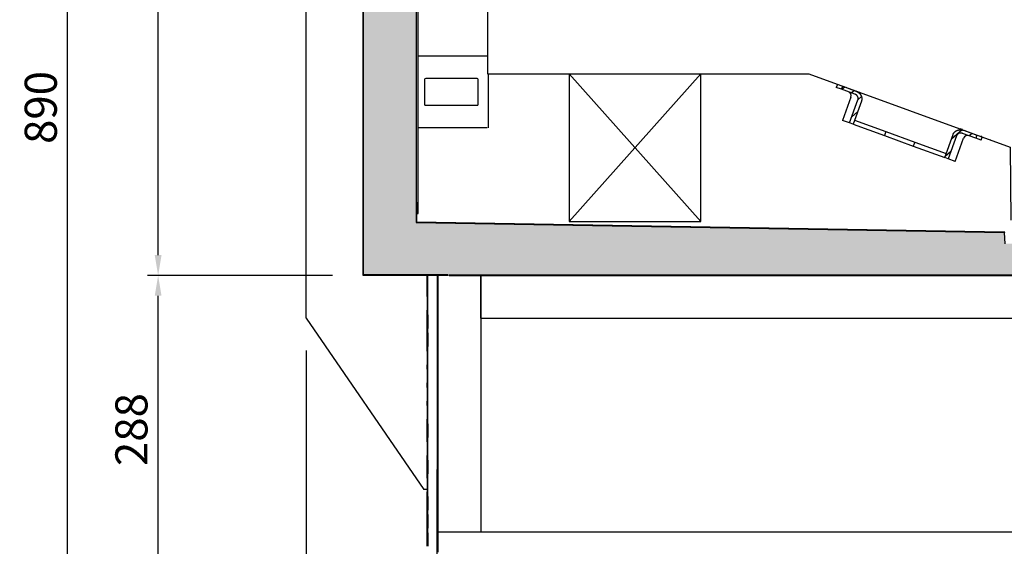
# Model space of a CAD drawing. Units: millimetres. Extents: x 236 to 31078, y 0 to 11880.
# Drawn here: x 14693 to 15614, y 6745 to 7237 of the extents above; entities that cross this region are included whole.
import ezdxf

# ---------------------------------------------------------------- set-up
doc = ezdxf.new("R2010")
doc.units = ezdxf.units.MM
doc.layers.add('COTAS', color=1, linetype='Continuous')
doc.styles.get("Standard").update_dxf_attribs({"font": 'romans.shx'})
doc.dimstyles.new('JUAN4', dxfattribs={"dimtxt": 30, "dimasz": 19, "dimexe": 10, "dimexo": 30, "dimgap": 10, "dimtad": 3, "dimdec": 1, "dimdsep": 46, "dimtxsty": 'Standard', "dimcen": 5, "dimclrd": 256, "dimclre": 256, "dimclrt": 1, "dimadec": 0, "dimazin": 0, "dimtp": 0.5, "dimtm": 0.5, "dimtfac": 0.125, "dimtdec": 1, "dimtofl": 0, "dimtmove": 0, "dimatfit": 0, "dimfxl": 1, "dimtolj": 1, "dimtzin": 0, "dimarcsym": 0})

# ---------------------------------------------------------------- blocks, each defined once
blk = doc.blocks.new('*D415')
at = {"layer": 'COTAS', "lineweight": -2, "transparency": 16777216}
for p, q in [((14961.32, 6928.12), (14961.32, 6607.07)), ((15084.32, 6728.13), (15084.32, 6607.07)), ((14980.32, 6617.07), (15065.32, 6617.07))]:
    blk.add_line(p, q, dxfattribs=at)
at = {"layer": 'COTAS', "transparency": 16777216}
for points in [[(14980.32, 6620.23), (14980.32, 6613.9), (14961.32, 6617.07)], [(15065.32, 6620.23), (15065.32, 6613.9), (15084.32, 6617.07)]]:
    blk.add_solid(points, dxfattribs=at)
at = {"layer": 'Defpoints', "color": 0, "transparency": 16777216}
for p in [(14961.32, 6958.12), (15084.32, 6758.13), (15084.32, 6617.07)]:
    blk.add_point(p, dxfattribs=at)
at = {"layer": 'COTAS', "color": 1, "transparency": 16777216, "insert": (15022.82, 6642.07), "char_height": 30, "attachment_point": 5}
blk.add_mtext('\\A1;123', dxfattribs=at)
blk = doc.blocks.new('*D416')
at = {"layer": 'COTAS', "lineweight": -2, "transparency": 16777216}
for p, q in [((15084.32, 6728.13), (15084.32, 6607.07)), ((15759.32, 6728.13), (15759.32, 6607.07)), ((15103.32, 6617.07), (15740.32, 6617.07))]:
    blk.add_line(p, q, dxfattribs=at)
at = {"layer": 'COTAS', "transparency": 16777216}
for points in [[(15103.32, 6620.23), (15103.32, 6613.9), (15084.32, 6617.07)], [(15740.32, 6620.23), (15740.32, 6613.9), (15759.32, 6617.07)]]:
    blk.add_solid(points, dxfattribs=at)
at = {"layer": 'Defpoints', "color": 0, "transparency": 16777216}
for p in [(15084.32, 6758.13), (15759.32, 6758.13), (15759.32, 6617.07)]:
    blk.add_point(p, dxfattribs=at)
at = {"layer": 'COTAS', "color": 1, "transparency": 16777216, "insert": (15421.82, 6642.07), "char_height": 30, "attachment_point": 5}
blk.add_mtext('\\A1;675', dxfattribs=at)
blk = doc.blocks.new('*D420')
at = {"layer": 'COTAS', "lineweight": -2, "transparency": 16777216}
for p, q in [((14985.73, 6998.17), (14812.87, 6998.17)), ((14822.87, 6729.13), (14822.87, 6979.17)), ((15074.32, 6710.13), (14812.87, 6710.13))]:
    blk.add_line(p, q, dxfattribs=at)
at = {"layer": 'COTAS', "transparency": 16777216}
for points in [[(14819.7, 6979.17), (14826.03, 6979.17), (14822.87, 6998.17)], [(14819.7, 6729.13), (14826.03, 6729.13), (14822.87, 6710.13)]]:
    blk.add_solid(points, dxfattribs=at)
at = {"layer": 'Defpoints', "color": 0, "transparency": 16777216}
for p in [(14822.87, 6998.17), (15015.73, 6998.17), (15104.32, 6710.13)]:
    blk.add_point(p, dxfattribs=at)
at = {"layer": 'COTAS', "color": 1, "transparency": 16777216, "insert": (14797.87, 6854.15), "char_height": 30, "attachment_point": 5, "rotation": 90}
blk.add_mtext('\\A1;288', dxfattribs=at)
blk = doc.blocks.new('*D412')
at = {"layer": 'COTAS', "lineweight": -2, "transparency": 16777216}
for p, q in [((14932.04, 7580.15), (14812.87, 7580.15)), ((14822.87, 7017.17), (14822.87, 7561.15)), ((14955.73, 6998.17), (14812.87, 6998.17))]:
    blk.add_line(p, q, dxfattribs=at)
at = {"layer": 'COTAS', "transparency": 16777216}
for points in [[(14819.7, 7561.15), (14826.03, 7561.15), (14822.87, 7580.15)], [(14819.7, 7017.17), (14826.03, 7017.17), (14822.87, 6998.17)]]:
    blk.add_solid(points, dxfattribs=at)
at = {"layer": 'Defpoints', "color": 0, "transparency": 16777216}
for p in [(14822.87, 7580.15), (14962.04, 7580.15), (14985.73, 6998.17)]:
    blk.add_point(p, dxfattribs=at)
at = {"layer": 'COTAS', "color": 1, "transparency": 16777216, "insert": (14797.87, 7289.16), "char_height": 30, "attachment_point": 5, "rotation": 90}
blk.add_mtext('\\A1;582', dxfattribs=at)
blk = doc.blocks.new('*D413')
at = {"layer": 'COTAS', "lineweight": -2, "transparency": 16777216}
for p, q in [((14842.45, 7600.15), (14728.16, 7600.15)), ((14738.16, 6729.13), (14738.16, 7581.15)), ((14913.59, 6710.13), (14728.16, 6710.13))]:
    blk.add_line(p, q, dxfattribs=at)
at = {"layer": 'COTAS', "transparency": 16777216}
for points in [[(14734.99, 7581.15), (14741.33, 7581.15), (14738.16, 7600.15)], [(14734.99, 6729.13), (14741.33, 6729.13), (14738.16, 6710.13)]]:
    blk.add_solid(points, dxfattribs=at)
at = {"layer": 'Defpoints', "color": 0, "transparency": 16777216}
for p in [(14738.16, 7600.15), (14872.45, 7600.15), (14943.59, 6710.13)]:
    blk.add_point(p, dxfattribs=at)
at = {"layer": 'COTAS', "color": 1, "transparency": 16777216, "insert": (14713.16, 7155.14), "char_height": 30, "attachment_point": 5, "rotation": 90}
blk.add_mtext('\\A1;890', dxfattribs=at)

msp = doc.modelspace()

# ---------------------------------------------------------------- hatches: boundary and pattern name
h = msp.add_hatch()
h.set_pattern_fill('AR-CONC', color=256, scale=0.25, style=0)
h.set_pattern_definition([(50, (205.333, 73.046), (45.54617, -3.98477), [4.7625, -52.3875]), (355, (205.333, 73.046), (-8.81071, 47.76416), [3.81, -41.91]), (100.451, (209.13, 72.714), (36.73563, 43.77917), [4.0475, -44.5225]), (46.1842, (205.333, 85.746), (67.76976, -10.51058), [7.14375, -78.58125]), (96.6356, (210.98, 84.87), (59.35106, 61.8564), [6.07125, -66.78375]), (351.184, (205.33, 85.746), (59.35115, 61.85628), [5.715, -62.865]), (21, (211.683, 82.57), (37.90372, -25.56638), [4.7625, -52.3875]), (326, (211.683, 82.57), (15.45051, 46.04699), [3.81, -41.91]), (71.4514, (214.84, 80.44), (53.35412, 20.48071), [4.0475, -44.5225]), (37.5, (205.333, 73.046), (0.772151, 21.13876), [0, -41.402, 0, -42.545, 0, -42.06875]), (7.5, (205.333, 73.046), (16.704916, 25.045144), [0, -24.257, 0, -40.4495, 0, -16.03375]), (327.5, (191.172, 73.046), (33.897649, -1.432186), [0, -15.875, 0, -49.53, 0, -65.7225]), (317.5, (184.822, 73.046), (37.032295, 6.356623), [0, -20.6375, 0, -32.893, 0, -46.6725])])
h.paths.add_polyline_path([(15014.12, 7580.35), (15054.52, 7580.35), (15055.52, 7578.4), (15055.52, 7555.15), (15064.32, 7554.55), (15063.92, 7047.55), (15613.65, 7038.23), (15614.17, 7027.73), (15663.49, 7027.74), (15673.19, 7178.02), (15964.22, 7188.09), (15964.71, 7188.6), (15964.71, 7302.64), (15965.69, 7302.55), (15965.59, 7301.52), (15966.01, 7300.98), (15981.26, 7299.75), (15981.75, 7300.14), (15982.86, 7304.77), (15983.35, 7305.15), (15995.16, 7305.15), (15995.65, 7304.77), (15996.76, 7300.14), (15997.25, 7299.75), (16012.5, 7300.98), (16012.92, 7301.52), (16012.81, 7302.64), (16013.84, 7302.64), (16013.84, 7153.89), (15714.35, 7153.63), (15713.84, 7153.12), (15713.82, 6998.64), (15014.32, 6998.13)])

# ---------------------------------------------------------------- linework, layer by layer
for p, q in [((14961.32, 6958.12), (14961.32, 7558.12)), ((15066.02, 7056.14), (15066.02, 7328.14)), ((15014.32, 7323.74), (15014.32, 6998.13)), ((15130.21, 7203.14), (15065.63, 7203.14)), ((15071.92, 7181.14), (15071.92, 7158.14)), ((15120.92, 7182.14), (15072.92, 7182.14)), ((15121.92, 7158.14), (15121.92, 7181.14)), ((15131.42, 7186.44), (15131.42, 7136.14)), ((15207.04, 7186.43), (15330.04, 7048.44)), ((15330.04, 7186.43), (15207.04, 7048.44)), ((15457.7, 7176.73), (15456.67, 7173.91)), ((15461.63, 7172.1), (15456.67, 7173.91)), ((15461.63, 7172.1), (15462.65, 7174.92)), ((15474, 7167.6), (15461.63, 7172.1)), ((15464.5, 7174.25), (15461.81, 7172.04)), ((15462.65, 7174.92), (15475.03, 7170.42)), ((15466.5, 7174.05), (15466.04, 7173.76)), ((15473.72, 7170.89), (15470.95, 7168.73)), ((15475.19, 7170.36), (15475.56, 7170.76)), ((15478.21, 7169.26), (15478.38, 7169.73)), ((15470.34, 7164.67), (15462.47, 7143.06)), ((15469.02, 7140.68), (15476.89, 7162.29)), ((15480.13, 7161.11), (15472.27, 7139.5)), ((15477, 7162.67), (15480.09, 7165.43)), ((15072.92, 7157.14), (15120.92, 7157.14)), ((15471.08, 7146.34), (15476.39, 7151.1)), ((15469.02, 7140.68), (15462.47, 7143.06)), ((15472.27, 7139.5), (15469.02, 7140.68)), ((15473.64, 7143.25), (15502.94, 7132.59)), ((15130.21, 7136.14), (15065.63, 7136.14)), ((15472.27, 7139.5), (15501.57, 7128.83)), ((15502.94, 7132.59), (15501.57, 7128.83)), ((15502.94, 7132.59), (15529.98, 7122.75)), ((15574.41, 7134.14), (15564.2, 7125.59)), ((15572.67, 7135.41), (15572.5, 7134.94)), ((15574.16, 7134.87), (15573.58, 7134.58)), ((15575.68, 7133.78), (15588.05, 7129.28)), ((15501.57, 7128.83), (15528.61, 7118.99)), ((15529.98, 7122.75), (15528.61, 7118.99)), ((15529.98, 7122.75), (15559.29, 7112.08)), ((15557.92, 7108.32), (15565.79, 7129.93)), ((15569.03, 7128.75), (15561.17, 7107.14)), ((15567.72, 7104.76), (15575.58, 7126.37)), ((15587.03, 7126.46), (15574.65, 7130.96)), ((15583.54, 7130.92), (15580.92, 7128.68)), ((15588.05, 7129.28), (15587.03, 7126.46)), ((15591.99, 7124.66), (15587.03, 7126.46)), ((15592.32, 7128.26), (15591.87, 7127.97)), ((15591.99, 7124.66), (15593.01, 7127.47)), ((15601.45, 7124.93), (15601.02, 7124.56)), ((15528.61, 7118.99), (15557.92, 7108.32)), ((15563.46, 7113.7), (15558.3, 7109.38)), ((15561.17, 7107.14), (15557.92, 7108.32)), ((15567.72, 7104.76), (15561.17, 7107.14)), ((15063.92, 7063.74), (15063.92, 7047.55)), ((15064.32, 7066.14), (15064.32, 7056.14)), ((15064.42, 7063.74), (15064.42, 7048.04)), ((15064.32, 7056.14), (15066.02, 7056.14)), ((15613.65, 7038.24), (15063.92, 7047.55)), ((15613.66, 7038.74), (15064.42, 7048.04)), ((15613.65, 7038.24), (15613.65, 7038.23)), ((15093.71, 6998.73), (15014.32, 6998.73)), ((15093.71, 6998.13), (15014.32, 6998.13)), ((15033.68, 6998.17), (15033.12, 6998.73)), ((15074.31, 6978.37), (15074.31, 6997.54)), ((15074.91, 6978.37), (15074.91, 6997.54)), ((15083.72, 6997.54), (15083.72, 6988.15)), ((15084.32, 6997.54), (15084.32, 6988.15)), ((15094.83, 6998.63), (15713.83, 6998.63)), ((15094.83, 6998.13), (15713.83, 6998.13)), ((15124.32, 6958.13), (15124.32, 6998.13)), ((15124.32, 6998.13), (15124.32, 6758.13)), ((15296.6, 6998.63), (15296.25, 6998.39)), ((15074.31, 6983.8), (15074.88, 6984.48)), ((15083.72, 6988.15), (15083.72, 6988.14)), ((15083.72, 6988.15), (15084.32, 6988.15)), ((15084.32, 6988.14), (15083.72, 6988.14)), ((15083.72, 6988.14), (15083.72, 6816.79)), ((15084.32, 6988.15), (15084.32, 6758.13)), ((15074.31, 6978.37), (15074.31, 6974.11)), ((15074.31, 6978.37), (15074.91, 6978.37)), ((15074.91, 6974.11), (15074.91, 6978.37)), ((15074.31, 6974.11), (15074.31, 6965.64)), ((15074.91, 6965.64), (15074.91, 6974.11)), ((14961.32, 6958.12), (15071.32, 6798.12)), ((15074.31, 6961.4), (15074.31, 6965.64)), ((15074.91, 6965.64), (15074.31, 6965.64)), ((15074.31, 6964.53), (15074.91, 6965.13)), ((15074.31, 6948.67), (15074.31, 6961.4)), ((15074.91, 6961.4), (15074.31, 6961.4)), ((15074.91, 6961.4), (15074.91, 6965.64)), ((15074.91, 6961.4), (15074.91, 6948.67)), ((15124.32, 6958.13), (15719.32, 6958.13)), ((15074.31, 6944.43), (15074.31, 6948.67)), ((15074.31, 6948.67), (15074.91, 6948.67)), ((15074.31, 6947.56), (15074.91, 6948.16)), ((15074.91, 6944.43), (15074.91, 6948.67)), ((15074.31, 6940.17), (15074.31, 6944.43)), ((15074.91, 6944.43), (15074.31, 6944.43)), ((15074.31, 6931.7), (15074.31, 6940.17)), ((15074.91, 6944.43), (15074.91, 6940.17)), ((15074.91, 6940.17), (15074.91, 6931.7)), ((15074.31, 6931.7), (15074.91, 6931.7)), ((15074.31, 6927.42), (15074.31, 6931.7)), ((15074.31, 6930.57), (15074.91, 6931.17)), ((15074.91, 6927.42), (15074.91, 6931.7)), ((15074.31, 6927.42), (15074.31, 6914.69)), ((15074.31, 6927.42), (15074.91, 6927.42)), ((15074.91, 6914.69), (15074.91, 6927.42)), ((15074.91, 6914.69), (15074.31, 6914.69)), ((15074.31, 6910.45), (15074.31, 6914.69)), ((15074.31, 6913.58), (15074.91, 6914.18)), ((15074.91, 6910.45), (15074.91, 6914.69)), ((15074.31, 6910.45), (15074.31, 6906.2)), ((15074.31, 6910.45), (15074.91, 6910.45)), ((15074.31, 6906.2), (15074.31, 6897.72)), ((15074.91, 6906.2), (15074.91, 6910.45)), ((15074.91, 6897.72), (15074.91, 6906.2)), ((15074.91, 6897.72), (15074.31, 6897.72)), ((15074.31, 6893.48), (15074.31, 6897.72)), ((15074.31, 6896.61), (15074.91, 6897.21)), ((15074.31, 6893.48), (15074.31, 6880.75)), ((15074.31, 6893.48), (15074.91, 6893.48)), ((15074.91, 6893.48), (15074.91, 6897.72)), ((15074.91, 6880.75), (15074.91, 6893.48)), ((15074.91, 6880.75), (15074.31, 6880.75)), ((15074.31, 6876.51), (15074.31, 6880.75)), ((15074.31, 6879.64), (15074.91, 6880.24)), ((15074.31, 6876.51), (15074.31, 6872.26)), ((15074.31, 6876.51), (15074.91, 6876.51)), ((15074.91, 6876.51), (15074.91, 6880.75)), ((15074.91, 6872.26), (15074.91, 6876.51)), ((15074.31, 6872.26), (15074.31, 6863.78)), ((15074.91, 6863.78), (15074.91, 6872.26)), ((15074.91, 6863.78), (15074.31, 6863.78)), ((15074.31, 6859.58), (15074.31, 6863.78)), ((15074.31, 6862.7), (15074.91, 6863.3)), ((15074.31, 6846.85), (15074.31, 6859.58)), ((15074.91, 6859.58), (15074.31, 6859.58)), ((15074.91, 6859.58), (15074.91, 6863.78)), ((15074.91, 6859.58), (15074.91, 6846.85)), ((15074.31, 6842.61), (15074.31, 6846.85)), ((15074.31, 6846.85), (15074.91, 6846.85)), ((15074.31, 6845.74), (15074.91, 6846.34)), ((15074.91, 6842.61), (15074.91, 6846.85)), ((15074.31, 6842.61), (15074.31, 6838.34)), ((15074.31, 6842.61), (15074.91, 6842.61)), ((15074.31, 6838.34), (15074.31, 6829.88)), ((15074.91, 6838.34), (15074.91, 6842.61)), ((15074.91, 6829.88), (15074.91, 6838.34)), ((15074.31, 6825.59), (15074.31, 6829.88)), ((15074.91, 6829.88), (15074.31, 6829.88)), ((15074.31, 6828.74), (15074.91, 6829.34)), ((15074.91, 6825.59), (15074.91, 6829.88)), ((15074.31, 6812.87), (15074.31, 6825.59)), ((15074.91, 6825.59), (15074.31, 6825.59)), ((15074.91, 6825.59), (15074.91, 6812.87)), ((15074.31, 6812.87), (15074.91, 6812.87)), ((15074.31, 6808.62), (15074.31, 6812.87)), ((15074.31, 6811.76), (15074.91, 6812.36)), ((15074.91, 6808.62), (15074.91, 6812.87)), ((15083.72, 6728.12), (15083.72, 6816.79)), ((15083.72, 6816.79), (15084.32, 6816.79)), ((15074.31, 6808.62), (15074.31, 6804.38)), ((15074.31, 6808.62), (15074.91, 6808.62)), ((15074.31, 6804.38), (15074.31, 6795.9)), ((15074.91, 6804.38), (15074.91, 6808.62)), ((15074.91, 6795.9), (15074.91, 6804.38)), ((15074.31, 6798.12), (15071.32, 6798.12)), ((15074.91, 6795.9), (15074.31, 6795.9)), ((15074.31, 6791.65), (15074.31, 6795.9)), ((15074.31, 6794.79), (15074.91, 6795.39)), ((15074.31, 6778.93), (15074.31, 6791.65)), ((15074.91, 6791.65), (15074.31, 6791.65)), ((15074.91, 6791.65), (15074.91, 6795.9)), ((15074.91, 6791.65), (15074.91, 6778.93)), ((15074.31, 6774.72), (15074.31, 6778.93)), ((15074.31, 6778.93), (15074.91, 6778.93)), ((15074.31, 6777.84), (15074.91, 6778.44)), ((15074.31, 6770.48), (15074.31, 6774.72)), ((15074.91, 6774.72), (15074.31, 6774.72)), ((15074.91, 6774.72), (15074.91, 6778.93)), ((15074.91, 6774.72), (15074.91, 6770.48)), ((15074.31, 6762), (15074.31, 6770.48)), ((15074.91, 6770.48), (15074.91, 6762)), ((15074.31, 6757.75), (15074.31, 6762)), ((15074.31, 6762), (15074.91, 6762)), ((15074.31, 6760.89), (15074.91, 6761.49)), ((15074.31, 6745.03), (15074.31, 6757.75)), ((15074.91, 6757.75), (15074.31, 6757.75)), ((15074.91, 6757.75), (15074.91, 6762)), ((15074.91, 6757.75), (15074.91, 6745.03)), ((15084.32, 6758.13), (15084.32, 6739.63)), ((15759.32, 6758.13), (15084.32, 6758.13))]:
    msp.add_line(p, q)
for points in [[(15014.12, 7580.35), (15054.52, 7580.35), (15055.52, 7578.4), (15055.52, 7555.15), (15064.32, 7554.55), (15063.92, 7047.55), (15613.65, 7038.23), (15614.17, 7027.73)], [(15713.82, 6998.64), (15014.32, 6998.13), (15014.12, 7580.35)], [(15130.81, 7337.33), (15130.81, 7186.44), (15431.04, 7186.43), (15619.27, 7117.92), (15619.78, 7049.94)], [(15207.04, 7186.44), (15207.04, 7048.44), (15330.04, 7048.44), (15330.04, 7186.43)], [(15475.03, 7170.42), (15475.08, 7170.4), (15475.14, 7170.38), (15475.19, 7170.35), (15475.25, 7170.33), (15475.3, 7170.31), (15475.36, 7170.29), (15475.41, 7170.27), (15475.47, 7170.24), (15475.52, 7170.22), (15475.57, 7170.2), (15475.63, 7170.17), (15475.68, 7170.15), (15475.73, 7170.12), (15475.79, 7170.1), (15475.84, 7170.07), (15475.89, 7170.05), (15475.95, 7170.02), (15476, 7170), (15476.05, 7169.97), (15476.1, 7169.94), (15476.16, 7169.91), (15476.21, 7169.89), (15476.26, 7169.86), (15476.31, 7169.83), (15476.36, 7169.8), (15476.41, 7169.77), (15476.46, 7169.74), (15476.52, 7169.71), (15476.57, 7169.68), (15476.62, 7169.65), (15476.67, 7169.62), (15476.72, 7169.59), (15476.77, 7169.56), (15476.82, 7169.52), (15476.87, 7169.49), (15476.92, 7169.46), (15476.97, 7169.43), (15477.01, 7169.39), (15477.06, 7169.36), (15477.11, 7169.33), (15477.16, 7169.29), (15477.21, 7169.26), (15477.25, 7169.22), (15477.3, 7169.19), (15477.35, 7169.15), (15477.39, 7169.12), (15477.44, 7169.08), (15477.49, 7169.05), (15477.53, 7169.01), (15477.58, 7168.97), (15477.62, 7168.93), (15477.67, 7168.9), (15477.71, 7168.86), (15477.76, 7168.82), (15477.8, 7168.78), (15477.84, 7168.74), (15477.89, 7168.71), (15477.93, 7168.67), (15477.98, 7168.63), (15478.02, 7168.59), (15478.06, 7168.55), (15478.1, 7168.51), (15478.15, 7168.47), (15478.19, 7168.43), (15478.23, 7168.38), (15478.27, 7168.34), (15478.31, 7168.3), (15478.35, 7168.26), (15478.39, 7168.22), (15478.43, 7168.17), (15478.47, 7168.13), (15478.51, 7168.09), (15478.55, 7168.04), (15478.59, 7168), (15478.63, 7167.95), (15478.67, 7167.91), (15478.71, 7167.86), (15478.75, 7167.82), (15478.78, 7167.77), (15478.82, 7167.73), (15478.86, 7167.68), (15478.89, 7167.63), (15478.93, 7167.59), (15478.97, 7167.54), (15479, 7167.49), (15479.04, 7167.45), (15479.07, 7167.4), (15479.11, 7167.35), (15479.14, 7167.3), (15479.18, 7167.25), (15479.21, 7167.21), (15479.24, 7167.16), (15479.27, 7167.11), (15479.31, 7167.06), (15479.34, 7167.01), (15479.37, 7166.96), (15479.4, 7166.91), (15479.43, 7166.86), (15479.46, 7166.81), (15479.49, 7166.76), (15479.52, 7166.71), (15479.55, 7166.66), (15479.58, 7166.61), (15479.61, 7166.56), (15479.64, 7166.51), (15479.66, 7166.46), (15479.69, 7166.4), (15479.72, 7166.35), (15479.74, 7166.3), (15479.77, 7166.25), (15479.8, 7166.2), (15479.82, 7166.14), (15479.85, 7166.09), (15479.87, 7166.04), (15479.89, 7165.98), (15479.92, 7165.93), (15479.94, 7165.88), (15479.96, 7165.82), (15479.99, 7165.77), (15480.01, 7165.71), (15480.03, 7165.66), (15480.05, 7165.6), (15480.07, 7165.55), (15480.09, 7165.49), (15480.11, 7165.44), (15480.13, 7165.38), (15480.15, 7165.32), (15480.17, 7165.27), (15480.19, 7165.21), (15480.2, 7165.15), (15480.22, 7165.1), (15480.24, 7165.04), (15480.25, 7164.98), (15480.27, 7164.93), (15480.28, 7164.87), (15480.3, 7164.81), (15480.31, 7164.75), (15480.33, 7164.7), (15480.34, 7164.64), (15480.35, 7164.58), (15480.36, 7164.53), (15480.38, 7164.47), (15480.39, 7164.41), (15480.4, 7164.35), (15480.41, 7164.3), (15480.42, 7164.24), (15480.43, 7164.18), (15480.43, 7164.12), (15480.44, 7164.06), (15480.45, 7164.01), (15480.46, 7163.95), (15480.46, 7163.89), (15480.47, 7163.83), (15480.47, 7163.77), (15480.48, 7163.72), (15480.48, 7163.66), (15480.49, 7163.6), (15480.49, 7163.54), (15480.49, 7163.48), (15480.5, 7163.42), (15480.5, 7163.37), (15480.5, 7163.31), (15480.5, 7163.25), (15480.5, 7163.19), (15480.5, 7163.13), (15480.5, 7163.07), (15480.5, 7163.01), (15480.5, 7162.95), (15480.49, 7162.89), (15480.49, 7162.83), (15480.49, 7162.78), (15480.48, 7162.72), (15480.48, 7162.66), (15480.47, 7162.6), (15480.46, 7162.54), (15480.46, 7162.48), (15480.45, 7162.42), (15480.44, 7162.36), (15480.43, 7162.3), (15480.43, 7162.24), (15480.42, 7162.19), (15480.41, 7162.13), (15480.4, 7162.07), (15480.39, 7162.01), (15480.37, 7161.96), (15480.36, 7161.9), (15480.35, 7161.84), (15480.34, 7161.78), (15480.32, 7161.73), (15480.31, 7161.67), (15480.29, 7161.61), (15480.28, 7161.56), (15480.26, 7161.5), (15480.24, 7161.44), (15480.23, 7161.39), (15480.21, 7161.33), (15480.19, 7161.28), (15480.17, 7161.22), (15480.15, 7161.16), (15480.13, 7161.11)], [(15476.89, 7162.29), (15476.9, 7162.33), (15476.92, 7162.37), (15476.93, 7162.42), (15476.94, 7162.46), (15476.95, 7162.5), (15476.97, 7162.54), (15476.98, 7162.59), (15476.99, 7162.63), (15477, 7162.67), (15477.01, 7162.72), (15477.02, 7162.76), (15477.03, 7162.8), (15477.04, 7162.84), (15477.05, 7162.89), (15477.05, 7162.93), (15477.06, 7162.97), (15477.07, 7163.02), (15477.07, 7163.06), (15477.08, 7163.11), (15477.08, 7163.15), (15477.08, 7163.19), (15477.09, 7163.24), (15477.09, 7163.28), (15477.09, 7163.32), (15477.1, 7163.37), (15477.1, 7163.41), (15477.1, 7163.46), (15477.1, 7163.5), (15477.1, 7163.55), (15477.1, 7163.59), (15477.1, 7163.63), (15477.09, 7163.68), (15477.09, 7163.72), (15477.09, 7163.77), (15477.09, 7163.81), (15477.08, 7163.85), (15477.08, 7163.9), (15477.07, 7163.94), (15477.07, 7163.99), (15477.06, 7164.03), (15477.06, 7164.07), (15477.05, 7164.12), (15477.04, 7164.16), (15477.03, 7164.2), (15477.02, 7164.25), (15477.02, 7164.29), (15477.01, 7164.33), (15477, 7164.37), (15476.99, 7164.42), (15476.98, 7164.46), (15476.96, 7164.5), (15476.95, 7164.55), (15476.94, 7164.59), (15476.93, 7164.63), (15476.91, 7164.67), (15476.9, 7164.71), (15476.89, 7164.76), (15476.87, 7164.8), (15476.86, 7164.84), (15476.84, 7164.88), (15476.83, 7164.92), (15476.81, 7164.96), (15476.79, 7165), (15476.78, 7165.04), (15476.76, 7165.09), (15476.74, 7165.13), (15476.72, 7165.17), (15476.7, 7165.21), (15476.68, 7165.24), (15476.66, 7165.28), (15476.64, 7165.32), (15476.62, 7165.36), (15476.6, 7165.4), (15476.58, 7165.44), (15476.56, 7165.48), (15476.54, 7165.52), (15476.52, 7165.55), (15476.49, 7165.59), (15476.47, 7165.63), (15476.45, 7165.67), (15476.42, 7165.7), (15476.4, 7165.74), (15476.37, 7165.78), (15476.35, 7165.81), (15476.32, 7165.85), (15476.3, 7165.89), (15476.27, 7165.92), (15476.24, 7165.96), (15476.22, 7165.99), (15476.19, 7166.03), (15476.16, 7166.06), (15476.13, 7166.1), (15476.11, 7166.13), (15476.08, 7166.16), (15476.05, 7166.2), (15476.02, 7166.23), (15475.99, 7166.26), (15475.96, 7166.29), (15475.93, 7166.33), (15475.9, 7166.36), (15475.87, 7166.39), (15475.84, 7166.42), (15475.81, 7166.45), (15475.78, 7166.48), (15475.75, 7166.51), (15475.72, 7166.54), (15475.68, 7166.57), (15475.65, 7166.6), (15475.62, 7166.63), (15475.59, 7166.66), (15475.55, 7166.69), (15475.52, 7166.72), (15475.49, 7166.75), (15475.45, 7166.78), (15475.42, 7166.8), (15475.38, 7166.83), (15475.35, 7166.86), (15475.31, 7166.89), (15475.28, 7166.91), (15475.24, 7166.94), (15475.21, 7166.96), (15475.17, 7166.99), (15475.13, 7167.01), (15475.1, 7167.04), (15475.06, 7167.06), (15475.02, 7167.09), (15474.99, 7167.11), (15474.95, 7167.14), (15474.91, 7167.16), (15474.87, 7167.18), (15474.84, 7167.2), (15474.8, 7167.23), (15474.76, 7167.25), (15474.72, 7167.27), (15474.68, 7167.29), (15474.64, 7167.31), (15474.61, 7167.33), (15474.57, 7167.35), (15474.53, 7167.37), (15474.49, 7167.39), (15474.45, 7167.41), (15474.41, 7167.43), (15474.37, 7167.45), (15474.33, 7167.47), (15474.29, 7167.48), (15474.25, 7167.5), (15474.21, 7167.52), (15474.17, 7167.53), (15474.13, 7167.55), (15474.09, 7167.57), (15474.04, 7167.58), (15474, 7167.6)], [(15565.79, 7129.93), (15565.8, 7129.99), (15565.82, 7130.04), (15565.84, 7130.09), (15565.86, 7130.14), (15565.88, 7130.19), (15565.9, 7130.24), (15565.93, 7130.29), (15565.95, 7130.34), (15565.97, 7130.39), (15565.99, 7130.43), (15566.02, 7130.48), (15566.04, 7130.53), (15566.06, 7130.58), (15566.09, 7130.63), (15566.11, 7130.68), (15566.14, 7130.73), (15566.17, 7130.77), (15566.19, 7130.82), (15566.22, 7130.87), (15566.25, 7130.92), (15566.28, 7130.96), (15566.3, 7131.01), (15566.33, 7131.06), (15566.36, 7131.1), (15566.39, 7131.15), (15566.42, 7131.2), (15566.45, 7131.24), (15566.48, 7131.29), (15566.51, 7131.33), (15566.54, 7131.38), (15566.58, 7131.42), (15566.61, 7131.46), (15566.64, 7131.51), (15566.67, 7131.55), (15566.71, 7131.59), (15566.74, 7131.64), (15566.77, 7131.68), (15566.81, 7131.72), (15566.84, 7131.76), (15566.88, 7131.81), (15566.91, 7131.85), (15566.95, 7131.89), (15566.98, 7131.93), (15567.02, 7131.97), (15567.06, 7132.01), (15567.09, 7132.05), (15567.13, 7132.09), (15567.17, 7132.13), (15567.21, 7132.17), (15567.25, 7132.2), (15567.29, 7132.24), (15567.32, 7132.28), (15567.36, 7132.32), (15567.4, 7132.36), (15567.44, 7132.39), (15567.48, 7132.43), (15567.53, 7132.47), (15567.57, 7132.5), (15567.61, 7132.54), (15567.65, 7132.57), (15567.69, 7132.61), (15567.73, 7132.64), (15567.78, 7132.68), (15567.82, 7132.71), (15567.86, 7132.74), (15567.91, 7132.78), (15567.95, 7132.81), (15567.99, 7132.84), (15568.04, 7132.88), (15568.08, 7132.91), (15568.13, 7132.94), (15568.17, 7132.97), (15568.22, 7133), (15568.26, 7133.03), (15568.31, 7133.06), (15568.35, 7133.09), (15568.4, 7133.12), (15568.44, 7133.15), (15568.49, 7133.18), (15568.54, 7133.21), (15568.58, 7133.23), (15568.63, 7133.26), (15568.68, 7133.29), (15568.72, 7133.31), (15568.77, 7133.34), (15568.82, 7133.37), (15568.87, 7133.39), (15568.92, 7133.42), (15568.96, 7133.44), (15569.01, 7133.47), (15569.06, 7133.49), (15569.11, 7133.52), (15569.16, 7133.54), (15569.21, 7133.56), (15569.26, 7133.59), (15569.31, 7133.61), (15569.36, 7133.63), (15569.41, 7133.65), (15569.46, 7133.68), (15569.51, 7133.7), (15569.56, 7133.72), (15569.61, 7133.74), (15569.66, 7133.76), (15569.71, 7133.78), (15569.76, 7133.8), (15569.81, 7133.82), (15569.87, 7133.84), (15569.92, 7133.85), (15569.97, 7133.87), (15570.02, 7133.89), (15570.07, 7133.91), (15570.12, 7133.92), (15570.17, 7133.94), (15570.23, 7133.96), (15570.28, 7133.97), (15570.33, 7133.99), (15570.38, 7134), (15570.44, 7134.02), (15570.49, 7134.03), (15570.54, 7134.04), (15570.59, 7134.06), (15570.65, 7134.07), (15570.7, 7134.08), (15570.75, 7134.1), (15570.8, 7134.11), (15570.86, 7134.12), (15570.91, 7134.13), (15570.96, 7134.14), (15571.02, 7134.15), (15571.07, 7134.16), (15571.12, 7134.17), (15571.18, 7134.18), (15571.23, 7134.19), (15571.28, 7134.2), (15571.34, 7134.21), (15571.39, 7134.22), (15571.45, 7134.23), (15571.5, 7134.24), (15571.55, 7134.24), (15571.61, 7134.25), (15571.66, 7134.26), (15571.72, 7134.26), (15571.77, 7134.27), (15571.83, 7134.27), (15571.88, 7134.28), (15571.93, 7134.28), (15571.99, 7134.29), (15572.04, 7134.29), (15572.1, 7134.3), (15572.15, 7134.3), (15572.21, 7134.3), (15572.26, 7134.31), (15572.32, 7134.31), (15572.37, 7134.31), (15572.42, 7134.31), (15572.48, 7134.31), (15572.53, 7134.31), (15572.59, 7134.31), (15572.64, 7134.32), (15572.7, 7134.32), (15572.75, 7134.31), (15572.8, 7134.31), (15572.86, 7134.31), (15572.91, 7134.31), (15572.97, 7134.31), (15573.02, 7134.31), (15573.08, 7134.31), (15573.13, 7134.3), (15573.18, 7134.3), (15573.24, 7134.3), (15573.29, 7134.29), (15573.35, 7134.29), (15573.4, 7134.28), (15573.45, 7134.28), (15573.51, 7134.27), (15573.56, 7134.27), (15573.62, 7134.26), (15573.67, 7134.26), (15573.72, 7134.25), (15573.78, 7134.24), (15573.83, 7134.24), (15573.89, 7134.23), (15573.94, 7134.22), (15573.99, 7134.21), (15574.05, 7134.21), (15574.1, 7134.2), (15574.15, 7134.19), (15574.21, 7134.18), (15574.26, 7134.17), (15574.32, 7134.16), (15574.37, 7134.15), (15574.42, 7134.14), (15574.48, 7134.13), (15574.53, 7134.11), (15574.58, 7134.1), (15574.64, 7134.09), (15574.69, 7134.08), (15574.74, 7134.07), (15574.8, 7134.05), (15574.85, 7134.04), (15574.9, 7134.03), (15574.95, 7134.01), (15575.01, 7134), (15575.06, 7133.98), (15575.11, 7133.97), (15575.16, 7133.95), (15575.22, 7133.94), (15575.27, 7133.92), (15575.32, 7133.9), (15575.37, 7133.89), (15575.42, 7133.87), (15575.47, 7133.85), (15575.53, 7133.84), (15575.58, 7133.82), (15575.63, 7133.8), (15575.68, 7133.78)], [(15574.65, 7130.96), (15574.61, 7130.98), (15574.57, 7130.99), (15574.53, 7131.01), (15574.49, 7131.02), (15574.44, 7131.03), (15574.4, 7131.05), (15574.36, 7131.06), (15574.32, 7131.07), (15574.27, 7131.08), (15574.23, 7131.1), (15574.19, 7131.11), (15574.15, 7131.12), (15574.1, 7131.13), (15574.06, 7131.14), (15574.02, 7131.15), (15573.97, 7131.16), (15573.93, 7131.17), (15573.89, 7131.18), (15573.84, 7131.18), (15573.8, 7131.19), (15573.76, 7131.2), (15573.71, 7131.21), (15573.67, 7131.21), (15573.63, 7131.22), (15573.58, 7131.23), (15573.54, 7131.23), (15573.49, 7131.24), (15573.45, 7131.24), (15573.41, 7131.24), (15573.36, 7131.25), (15573.32, 7131.25), (15573.28, 7131.26), (15573.23, 7131.26), (15573.19, 7131.26), (15573.15, 7131.26), (15573.1, 7131.26), (15573.06, 7131.27), (15573.01, 7131.27), (15572.97, 7131.27), (15572.93, 7131.27), (15572.88, 7131.27), (15572.84, 7131.27), (15572.79, 7131.26), (15572.75, 7131.26), (15572.71, 7131.26), (15572.66, 7131.26), (15572.62, 7131.26), (15572.57, 7131.25), (15572.53, 7131.25), (15572.48, 7131.24), (15572.44, 7131.24), (15572.4, 7131.24), (15572.35, 7131.23), (15572.31, 7131.22), (15572.26, 7131.22), (15572.22, 7131.21), (15572.18, 7131.21), (15572.13, 7131.2), (15572.09, 7131.19), (15572.05, 7131.18), (15572, 7131.17), (15571.96, 7131.16), (15571.92, 7131.16), (15571.88, 7131.15), (15571.83, 7131.14), (15571.79, 7131.13), (15571.75, 7131.11), (15571.71, 7131.1), (15571.66, 7131.09), (15571.62, 7131.08), (15571.58, 7131.07), (15571.54, 7131.05), (15571.5, 7131.04), (15571.45, 7131.03), (15571.41, 7131.01), (15571.37, 7131), (15571.33, 7130.98), (15571.29, 7130.97), (15571.25, 7130.95), (15571.21, 7130.94), (15571.17, 7130.92), (15571.13, 7130.9), (15571.09, 7130.88), (15571.05, 7130.87), (15571.01, 7130.85), (15570.97, 7130.83), (15570.93, 7130.81), (15570.89, 7130.79), (15570.85, 7130.77), (15570.81, 7130.75), (15570.77, 7130.73), (15570.73, 7130.71), (15570.69, 7130.68), (15570.65, 7130.66), (15570.61, 7130.64), (15570.58, 7130.62), (15570.54, 7130.59), (15570.5, 7130.57), (15570.47, 7130.54), (15570.43, 7130.52), (15570.39, 7130.5), (15570.36, 7130.47), (15570.32, 7130.44), (15570.29, 7130.42), (15570.25, 7130.39), (15570.22, 7130.37), (15570.18, 7130.34), (15570.15, 7130.31), (15570.12, 7130.28), (15570.08, 7130.25), (15570.05, 7130.23), (15570.02, 7130.2), (15569.98, 7130.17), (15569.95, 7130.14), (15569.92, 7130.11), (15569.89, 7130.08), (15569.86, 7130.05), (15569.83, 7130.01), (15569.8, 7129.98), (15569.77, 7129.95), (15569.74, 7129.92), (15569.71, 7129.88), (15569.68, 7129.85), (15569.65, 7129.82), (15569.62, 7129.78), (15569.59, 7129.75), (15569.56, 7129.71), (15569.54, 7129.68), (15569.51, 7129.64), (15569.49, 7129.61), (15569.46, 7129.57), (15569.43, 7129.53), (15569.41, 7129.5), (15569.39, 7129.46), (15569.36, 7129.42), (15569.34, 7129.39), (15569.32, 7129.35), (15569.29, 7129.31), (15569.27, 7129.27), (15569.25, 7129.23), (15569.23, 7129.2), (15569.21, 7129.16), (15569.19, 7129.12), (15569.17, 7129.08), (15569.15, 7129.04), (15569.13, 7129), (15569.12, 7128.96), (15569.1, 7128.92), (15569.08, 7128.88), (15569.07, 7128.84), (15569.05, 7128.79), (15569.03, 7128.75)]]:
    msp.add_lwpolyline(points)
for centre, radius, start, end in [((15072.92, 7181.14), 1, 90, 180), ((15120.92, 7181.14), 1, 0, 90), ((15466.58, 7166.04), 4, 340, 70), ((15072.92, 7158.14), 1, 180, 270), ((15120.92, 7158.14), 1, 270, 0), ((15579.34, 7125), 4, 70, 160), ((15034.16, 7061.74), 31.86, 349.87533, 8.57312), ((15613.65, 7038.23), 0.01, 0, 89.03), ((15613.65, 7038.23), 0.51, 0, 89.03)]:
    msp.add_arc(centre, radius, start, end)

# ---------------------------------------------------------------- dimensions: what is measured, and where the dimension line sits
at = {"layer": 'COTAS'}
for base, p1, p2, picture, middle in [((14738.16, 7600.15), (14943.59, 6710.13), (14872.45, 7600.15), '*D413', (14713.16, 7155.14)), ((14822.87, 7580.15), (14985.73, 6998.17), (14962.04, 7580.15), '*D412', (14797.87, 7289.16)), ((14822.87, 6998.17), (15104.32, 6710.13), (15015.73, 6998.17), '*D420', (14797.87, 6854.15))]:
    dim = msp.add_linear_dim(base=base, p1=p1, p2=p2, angle=90, dimstyle='JUAN4', dxfattribs=at)
    dim.commit()
    dim.dimension.update_dxf_attribs({"geometry": picture, "text_midpoint": middle})
for base, p1, p2, picture, middle in [((15084.32, 6617.07), (14961.32, 6958.12), (15084.32, 6758.13), '*D415', (15022.82, 6642.07)), ((15759.32, 6617.07), (15084.32, 6758.13), (15759.32, 6758.13), '*D416', (15421.82, 6642.07))]:
    dim = msp.add_linear_dim(base=base, p1=p1, p2=p2, dimstyle='JUAN4', dxfattribs=at)
    dim.commit()
    dim.dimension.update_dxf_attribs({"geometry": picture, "text_midpoint": middle})

doc.saveas('drawing.dxf')
